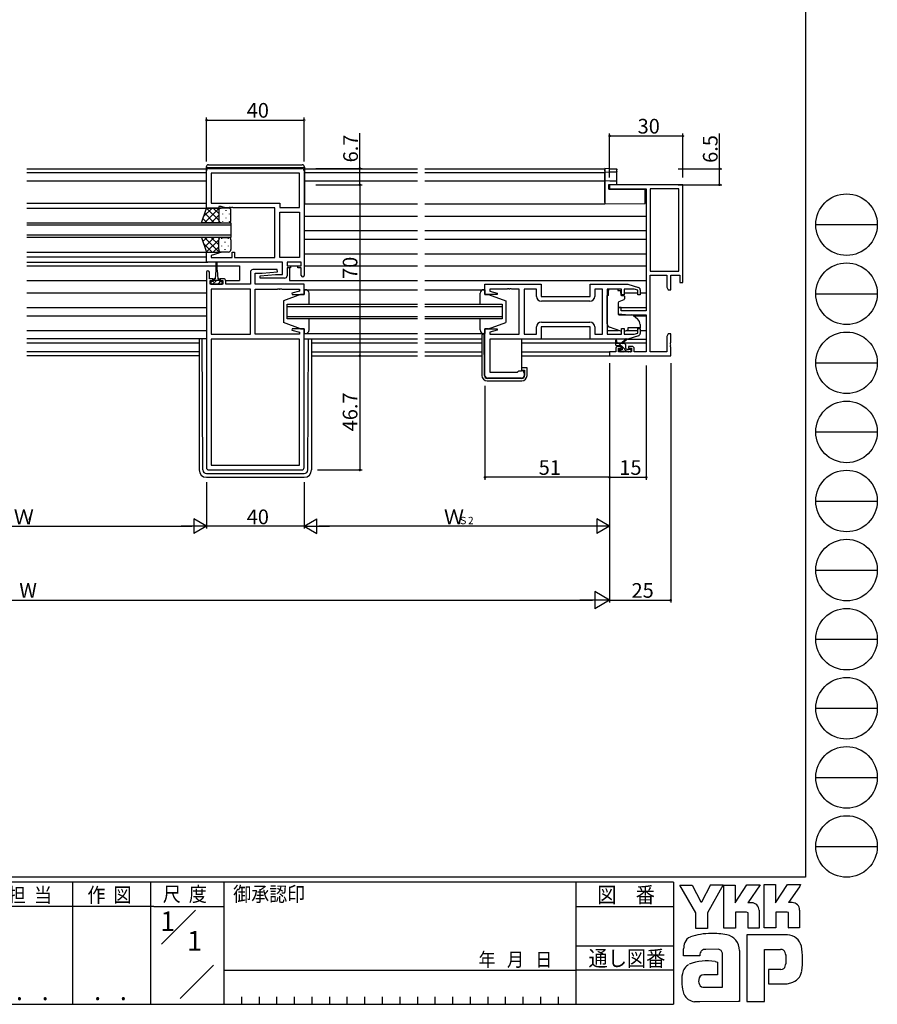
# Model space of a CAD drawing. Extents: x 0 to 1133, y 0 to 806.
# Drawn here: x 782 to 1133, y 0 to 403 of the extents above; entities that cross this region are included whole.
import ezdxf
from ezdxf.enums import TextEntityAlignment as Align

# ---------------------------------------------------------------- set-up
doc = ezdxf.new("R2010")
doc.units = 0
for name, color, linetype in [('USER1', 3, 'CONTINUOUS'), ('YKK_11', 7, 'CONTINUOUS'), ('YKK_12', 2, 'CONTINUOUS'), ('YKK_13', 4, 'CONTINUOUS'), ('YKK_D', 6, 'CONTINUOUS'), ('YKK_ZWAK', 7, 'CONTINUOUS')]:
    doc.layers.add(name, color=color, linetype=linetype)
doc.styles.get("Standard").update_dxf_attribs({"font": 'ROMANS.SHX', "bigfont": 'EXTFONT.SHX'})
doc.styles.add('YKK_OSSTYLE1', font='romans.shx', dxfattribs={"width": 0.9, "bigfont": 'EXTFONT.SHX'})

# ---------------------------------------------------------------- blocks, each defined once
blk = doc.blocks.new('A201')
at = {"layer": 'YKK_ZWAK', "color": 254, "linetype": 'Continuous'}
for p, q in [((571, 410), (571, 35)), ((571, 35), (21, 35)), ((544, 34), (21, 34)), ((437, 34), (437, 9)), ((452, 34), (452, 9)), ((524, 34), (524, 9)), ((544, 34), (544, 9)), ((548.59, 27.71), (545.31, 33.35)), ((545.31, 33.35), (547.82, 33.35)), ((547.82, 33.35), (549.62, 29.99)), ((551.6, 33.43), (549.77, 29.88)), ((554.19, 33.43), (550.95, 27.7)), ((551.6, 33.43), (554.19, 33.43)), ((554.33, 24.55), (554.33, 33.41)), ((554.33, 33.41), (556.63, 33.41)), ((556.63, 29.77), (559.04, 33.45)), ((556.63, 33.41), (556.63, 29.77)), ((559.04, 33.45), (561.77, 33.45)), ((561.77, 33.45), (559.24, 29.78)), ((562.55, 24.63), (562.55, 33.49)), ((562.55, 33.49), (564.89, 33.49)), ((564.89, 29.78), (567.34, 33.49)), ((564.89, 33.49), (564.89, 29.78)), ((567.34, 33.49), (570.04, 33.49)), ((569.77, 33.02), (567.54, 29.84)), ((570.04, 33.49), (569.77, 33.02)), ((549.62, 29.99), (549.77, 29.88)), ((559.99, 29.78), (559.24, 29.78)), ((561.53, 28.24), (561.53, 24.61)), ((568.29, 29.84), (567.54, 29.84)), ((569.83, 28.24), (569.83, 24.65)), ((548.59, 24.53), (548.59, 27.71)), ((550.95, 27.7), (550.95, 24.53)), ((558.98, 27.87), (556.7, 27.87)), ((556.7, 27.87), (556.7, 24.55)), ((559.29, 27.75), (558.98, 27.87)), ((559.29, 24.61), (559.29, 27.75)), ((567.26, 27.89), (564.99, 27.89)), ((564.99, 27.89), (564.99, 24.63)), ((567.57, 27.77), (567.26, 27.89)), ((567.57, 24.65), (567.57, 27.77)), ((550.95, 24.53), (548.59, 24.53)), ((556.7, 24.55), (554.33, 24.55)), ((561.53, 24.61), (559.29, 24.61)), ((564.99, 24.63), (562.55, 24.63)), ((567.57, 24.68), (567.61, 24.65)), ((569.83, 24.65), (567.57, 24.65)), ((559.02, 23.22), (559.02, 9.57)), ((567.3, 23.22), (559.02, 23.22)), ((524, 21), (544, 21)), ((546.08, 18.95), (546.08, 20.33)), ((553.25, 20.28), (550.61, 20.23)), ((562.61, 9.57), (562.61, 20.24)), ((562.61, 20.24), (565.93, 20.24)), ((549.41, 18.95), (546.08, 18.95)), ((554.02, 12.52), (554.02, 19.47)), ((557.51, 20.01), (557.51, 9.59)), ((566.98, 19.17), (566.99, 17.29)), ((552.55, 17.73), (553.05, 17.62)), ((553.05, 17.62), (553.05, 15.05)), ((566.01, 16.15), (563.48, 16.15)), ((563.48, 16.15), (563.48, 13.2)), ((452, 16), (524, 16)), ((553.05, 15.05), (550.2, 15.05)), ((550, 12.52), (554.02, 12.52)), ((553.71, 12.52), (553.96, 12.52)), ((554.02, 12.52), (554.02, 12.52)), ((563.48, 13.2), (567.28, 13.2)), ((567.28, 13.2), (568.06, 13.37)), ((21, 9), (544, 9)), ((549.41, 9.53), (548.34, 9.53)), ((557.28, 9.55), (549.41, 9.53)), ((557.51, 9.59), (557.28, 9.55)), ((559.02, 9.57), (562.05, 9.57)), ((562.05, 9.57), (562.61, 9.57))]:
    blk.add_line(p, q, dxfattribs=at)
at = {"layer": 'YKK_ZWAK', "color": 8, "linetype": 'Continuous'}
for p, q in [((573.13, 168.56), (585.73, 168.56)), ((573.13, 154.42), (585.73, 154.42)), ((573.13, 140.28), (585.73, 140.28)), ((573.13, 126.14), (585.73, 126.14)), ((573.13, 112), (585.73, 112)), ((573.13, 97.86), (585.73, 97.86)), ((573.13, 83.72), (585.73, 83.72)), ((573.13, 69.58), (585.73, 69.58)), ((573.13, 55.44), (585.73, 55.44)), ((573.13, 41.3), (585.73, 41.3))]:
    blk.add_line(p, q, dxfattribs=at)
at = {"layer": 'YKK_ZWAK', "color": 131, "linetype": 'Continuous'}
for p, q in [((421, 34), (421, 9)), ((437.7, 29), (389, 29)), ((437.7, 29), (452, 29)), ((439.26, 21.33), (446.19, 28.25)), ((524, 29), (544, 29)), ((443.05, 10.18), (449.85, 16.98)), ((544, 16), (524, 16)), ((455.6, 10.5), (455.6, 9)), ((459.2, 10.5), (459.2, 9)), ((462.8, 10.5), (462.8, 9)), ((466.4, 10.5), (466.4, 9)), ((470, 10.5), (470, 9)), ((473.6, 10.5), (473.6, 9)), ((477.2, 10.5), (477.2, 9)), ((480.8, 10.5), (480.8, 9)), ((484.4, 10.5), (484.4, 9)), ((488, 10.5), (488, 9)), ((491.6, 10.5), (491.6, 9)), ((495.2, 10.5), (495.2, 9)), ((498.8, 10.5), (498.8, 9)), ((502.4, 10.5), (502.4, 9)), ((506, 10.5), (506, 9)), ((509.6, 10.5), (509.6, 9)), ((513.2, 10.5), (513.2, 9)), ((516.8, 10.5), (516.8, 9)), ((520.4, 10.5), (520.4, 9))]:
    blk.add_line(p, q, dxfattribs=at)
at = {"layer": 'YKK_ZWAK', "color": 8, "linetype": 'Continuous'}
for centre in [(579.43, 168.56), (579.43, 154.42), (579.43, 140.28), (579.43, 126.14), (579.43, 112), (579.43, 97.86), (579.43, 83.72), (579.43, 69.58), (579.43, 55.44), (579.43, 41.3)]:
    blk.add_circle(centre, 6.3, dxfattribs=at)
at = {"layer": 'YKK_ZWAK', "color": 254, "linetype": 'Continuous'}
for centre, radius, start, end in [((559.99, 28.24), 1.54, 0.0017, 89.996), ((568.29, 28.29), 1.54, 0.0017, 89.996), ((548, 21.1), 1.75, 109.0213, 161.5126), ((551.66, 10.86), 12.63, 89.8916, 109.3085), ((552.03, 8.67), 14.82, 78.7801, 91.4694), ((554.38, 20.07), 3.18, 40.6642, 80.3169), ((567.19, 20.11), 3.1, 14.4457, 87.0875), ((549.69, 20.31), 3.6, 158.4108, 179.7178), ((550.51, 19.02), 1.21, 85.5055, 126.7804), ((552.9, 19.18), 1.16, 14.7552, 72.4499), ((554.22, 20.08), 3.29, 358.7806, 38.7656), ((566.05, 19.37), 0.878, 16.4312, 96.9166), ((555.55, 18.15), 14.9, 350.9903, 10.6762), ((550.91, 18.99), 1.51, 138.4638, 181.7136), ((564.38, 18.85), 2.62, 4.9342, 17.0355), ((548.59, 14.77), 2.79, 121.8271, 169.0847), ((550.8, 8.39), 9.51, 79.381, 112.0583), ((566.01, 17.08), 0.933, 269.9547, 342.9014), ((564.36, 17.54), 2.64, 343.6902, 354.7536), ((553.61, 13.72), 7.92, 168.7637, 199.8008), ((550.21, 14.01), 1.03, 90.3395, 178.0364), ((567.24, 16.32), 3.07, 285.4429, 349.9045), ((550.84, 13.77), 1.69, 171.082, 216.7192), ((550.18, 13.6), 1.09, 230.9728, 260.7549), ((548.6, 12.25), 2.73, 207.3144, 263.5946)]:
    blk.add_arc(centre, radius, start, end, dxfattribs=at)
at = {"layer": 'YKK_ZWAK', "color": 131, "linetype": 'Continuous', "style": 'YKK_OSSTYLE1', "width": 0.9}
for s, height, p in [('担  当', 3, (407.82, 29.87)), ('作  図', 3, (424.09, 29.88)), ('尺  度', 3, (439.51, 30.04)), ('御承認印', 3, (453.91, 30.05)), ('図\u3000番', 3.2, (528.43, 29.81)), ('通し図番', 3.2, (526.63, 16.8)), ('年   月   日', 2.828, (504.13, 16.74)), (' ． ．', 3.5, (408.18, 9.75)), (' ． ．', 3.5, (424.18, 9.75))]:
    blk.add_text(s, height=height, dxfattribs=at).set_placement(p)

msp = doc.modelspace()

# ---------------------------------------------------------------- linework, layer by layer
at = {"layer": 'YKK_11', "color": 0, "linetype": 'ByBlock', "lineweight": -2}
for p, q in [((858.88, 325.9), (858.88, 341.1)), ((859.88, 342.1), (897.88, 342.1)), ((896.95, 340.17), (860.81, 340.17)), ((860.81, 340.17), (860.81, 327.9)), ((896.95, 340.17), (860.81, 340.17)), ((896.95, 326.1), (896.95, 340.17)), ((898.88, 341.1), (898.88, 298.3)), ((1053.88, 335.4), (1023.88, 335.4)), ((1023.88, 335.4), (1023.88, 333.77)), ((1053.88, 295.4), (1053.88, 335.4)), ((1023.88, 333.77), (1038.88, 333.77)), ((1038.88, 333.77), (1038.88, 283.9)), ((1052.25, 333.77), (1040.51, 333.77)), ((1040.51, 333.77), (1040.51, 300.03)), ((1052.25, 300.03), (1052.25, 333.77)), ((1052.25, 300.03), (1052.25, 333.77)), ((860.81, 327.9), (888.88, 327.9)), ((864.88, 326.6), (863.88, 326.6)), ((863.88, 326.6), (863.88, 325.9)), ((866.62, 325.97), (864.88, 326.6)), ((888.88, 327.9), (888.88, 326.1)), ((863.88, 325.9), (858.88, 325.9)), ((867.93, 325.97), (866.62, 325.97)), ((868.11, 326.09), (867.93, 325.97)), ((868.66, 326.09), (868.11, 326.09)), ((868.84, 325.97), (868.66, 326.09)), ((868.93, 325.97), (868.84, 325.97)), ((869.11, 326.09), (868.93, 325.97)), ((869.66, 326.09), (869.11, 326.09)), ((869.84, 325.97), (869.66, 326.09)), ((886.88, 325.97), (869.84, 325.97)), ((886.88, 305.63), (886.88, 325.97)), ((888.88, 326.1), (896.95, 326.1)), ((888.88, 305.63), (888.88, 324.17)), ((888.88, 324.17), (896.95, 324.17)), ((896.95, 324.17), (896.95, 305.63)), ((896.95, 324.17), (896.95, 305.63)), ((858.88, 303.7), (858.88, 307.9)), ((858.88, 307.9), (863.84, 307.9)), ((863.91, 307.38), (860.81, 306.55)), ((860.81, 306.55), (860.81, 305.63)), ((863.84, 307.9), (863.91, 307.38)), ((869.38, 305.63), (869.38, 307.9)), ((869.38, 307.9), (870.38, 307.9)), ((870.38, 307.9), (870.38, 305.63)), ((889.95, 303.7), (858.88, 303.7)), ((860.81, 305.63), (869.38, 305.63)), ((870.38, 305.63), (886.88, 305.63)), ((896.95, 305.63), (888.88, 305.63)), ((889.95, 298.7), (889.95, 303.7)), ((897.68, 303.7), (891.88, 303.7)), ((891.88, 303.7), (891.88, 302.2)), ((897.68, 302.2), (897.68, 303.7)), ((858.88, 299.6), (858.88, 219.7)), ((860.08, 297), (860.08, 299.6)), ((876.88, 299.7), (876.88, 294.7)), ((887.86, 300.7), (877.88, 300.7)), ((878.81, 294.7), (878.81, 299.2)), ((878.81, 299.2), (881.69, 299.2)), ((880.86, 298.16), (887.08, 298.7)), ((881.69, 299.2), (887.9, 299.75)), ((887.08, 298.7), (889.95, 298.7)), ((887.9, 299.75), (887.86, 300.7)), ((891.88, 302.2), (893.28, 302.2)), ((893.28, 301.4), (891.88, 301.4)), ((891.88, 301.4), (891.88, 298.2)), ((893.28, 302.2), (893.28, 301.4)), ((896.28, 301.4), (896.28, 302.2)), ((896.28, 302.2), (897.68, 302.2)), ((897.68, 301.4), (896.28, 301.4)), ((897.68, 298.3), (897.68, 301.4)), ((1040.51, 300.03), (1052.25, 300.03)), ((1040.51, 267.03), (1040.51, 298.4)), ((1040.51, 298.4), (1047.25, 298.4)), ((1047.25, 298.4), (1047.25, 293.5)), ((1048.88, 292.4), (1048.88, 298.4)), ((1048.88, 298.4), (1052.58, 298.4)), ((1052.58, 298.4), (1052.58, 295.4)), ((861.48, 297), (860.08, 297)), ((860.38, 294.7), (860.38, 296.2)), ((860.38, 296.2), (861.48, 296.2)), ((865.58, 294.7), (860.38, 294.7)), ((861.48, 296.2), (861.48, 297)), ((865.78, 297), (864.48, 297)), ((864.48, 297), (864.48, 296.2)), ((864.48, 296.2), (865.58, 296.2)), ((865.58, 296.2), (865.58, 294.7)), ((866.78, 294.7), (866.78, 296)), ((876.88, 294.7), (866.78, 294.7)), ((898.88, 294.7), (878.81, 294.7)), ((880.91, 297.2), (880.86, 298.16)), ((890.88, 297.2), (880.91, 297.2)), ((898.88, 290.5), (898.88, 294.7)), ((972.88, 294.7), (995.88, 294.7)), ((972.88, 290.5), (972.88, 294.7)), ((995.88, 294.7), (995.88, 289.7)), ((1015.88, 289.7), (1015.88, 294.7)), ((1015.88, 294.7), (1031.38, 294.7)), ((1031.38, 294.7), (1035.67, 293.42)), ((1052.58, 295.4), (1053.88, 295.4)), ((860.81, 292.77), (860.81, 274.23)), ((876.88, 292.77), (860.81, 292.77)), ((860.81, 292.77), (860.81, 274.23)), ((876.88, 274.23), (876.88, 292.77)), ((878.88, 274.23), (878.88, 292.77)), ((878.88, 292.77), (887.93, 292.77)), ((887.93, 292.77), (888.11, 292.89)), ((888.11, 292.89), (888.66, 292.89)), ((888.66, 292.89), (888.84, 292.77)), ((888.84, 292.77), (888.93, 292.77)), ((888.93, 292.77), (889.11, 292.89)), ((889.11, 292.89), (889.66, 292.89)), ((889.66, 292.89), (889.84, 292.77)), ((889.84, 292.77), (896.95, 292.77)), ((896.95, 291.86), (893.85, 291.03)), ((893.85, 291.03), (893.92, 290.5)), ((893.92, 290.5), (898.88, 290.5)), ((896.95, 292.77), (896.95, 291.86)), ((977.84, 290.5), (972.88, 290.5)), ((981.93, 292.77), (974.81, 292.77)), ((974.81, 292.77), (974.81, 291.86)), ((974.81, 291.86), (977.91, 291.03)), ((977.91, 291.03), (977.84, 290.5)), ((982.11, 292.89), (981.93, 292.77)), ((982.66, 292.89), (982.11, 292.89)), ((982.84, 292.77), (982.66, 292.89)), ((982.93, 292.77), (982.84, 292.77)), ((983.11, 292.89), (982.93, 292.77)), ((983.66, 292.89), (983.11, 292.89)), ((983.84, 292.77), (983.66, 292.89)), ((986.88, 292.77), (983.84, 292.77)), ((986.88, 274.23), (986.88, 292.77)), ((993.95, 292.77), (988.88, 292.77)), ((988.88, 292.77), (988.88, 274.23)), ((993.95, 289.77), (993.95, 292.77)), ((1020.95, 292.77), (1017.81, 292.77)), ((1017.81, 292.77), (1017.81, 289.77)), ((1020.95, 274.23), (1020.95, 292.77)), ((1028.78, 292.77), (1022.88, 292.77)), ((1022.88, 292.77), (1022.88, 274.23)), ((1028.78, 290.4), (1028.78, 292.77)), ((1029.78, 290.4), (1028.78, 290.4)), ((1033.99, 292.77), (1029.78, 292.77)), ((1029.78, 292.77), (1029.78, 290.4)), ((1035.38, 292.36), (1033.99, 292.77)), ((1035.38, 290.4), (1035.38, 292.36)), ((1036.38, 290.4), (1035.38, 290.4)), ((1036.38, 292.46), (1036.38, 290.4)), ((1047.25, 293.5), (1047.88, 292.4)), ((1047.88, 292.4), (1048.88, 292.4)), ((995.88, 289.7), (1015.88, 289.7)), ((1015.81, 287.77), (995.95, 287.77)), ((1028.58, 285.2), (1027.38, 285.2)), ((1027.38, 285.2), (1027.38, 282.6)), ((1027.38, 282.6), (1031.88, 282.2)), ((1028.58, 283.9), (1028.58, 285.2)), ((1038.88, 283.9), (1028.58, 283.9)), ((1031.88, 282.2), (1038.88, 282.2)), ((1038.88, 282.2), (1038.88, 267.03)), ((995.95, 279.23), (1015.81, 279.23)), ((995.95, 279.23), (1015.81, 279.23)), ((860.81, 274.23), (876.88, 274.23)), ((896.95, 274.23), (878.88, 274.23)), ((893.92, 276.5), (893.85, 275.98)), ((893.85, 275.98), (896.95, 275.15)), ((898.88, 276.5), (893.92, 276.5)), ((896.95, 275.15), (896.95, 274.23)), ((898.88, 219.7), (898.88, 276.5)), ((972.88, 257.3), (972.88, 276.5)), ((972.88, 276.5), (977.84, 276.5)), ((977.91, 275.98), (974.81, 275.15)), ((974.81, 275.15), (974.81, 274.23)), ((974.81, 274.23), (986.88, 274.23)), ((977.84, 276.5), (977.91, 275.98)), ((988.88, 274.23), (993.95, 274.23)), ((993.95, 274.23), (993.95, 277.23)), ((1015.88, 277.3), (995.88, 277.3)), ((995.88, 277.3), (995.88, 272.3)), ((1015.88, 272.3), (1015.88, 277.3)), ((1017.81, 277.23), (1017.81, 274.23)), ((1017.81, 274.23), (1020.95, 274.23)), ((1022.88, 274.23), (1028.78, 274.23)), ((1028.78, 274.23), (1028.78, 276.6)), ((1028.78, 276.6), (1029.78, 276.6)), ((1029.78, 276.6), (1029.78, 274.23)), ((1029.78, 274.23), (1033.99, 274.23)), ((1033.99, 274.23), (1035.38, 274.65)), ((1035.38, 274.65), (1035.38, 276.6)), ((1035.38, 276.6), (1036.38, 276.6)), ((1036.38, 276.6), (1036.38, 274.55)), ((1047.88, 274.4), (1047.25, 273.31)), ((1048.88, 274.4), (1047.88, 274.4)), ((1048.88, 270.86), (1048.88, 274.4)), ((896.95, 272.3), (860.81, 272.3)), ((860.81, 272.3), (860.81, 220.63)), ((896.95, 220.63), (896.95, 272.3)), ((896.95, 220.63), (896.95, 272.3)), ((995.88, 272.3), (974.81, 272.3)), ((974.81, 272.3), (974.81, 258.8)), ((1031.38, 272.3), (1015.88, 272.3)), ((1035.67, 273.59), (1031.38, 272.3)), ((1047.25, 273.31), (1047.25, 267.03)), ((1048.76, 270.68), (1048.88, 270.86)), ((1048.76, 270.13), (1048.76, 270.68)), ((1048.88, 269.95), (1048.76, 270.13)), ((1026.38, 267.03), (1023.88, 267.03)), ((1023.88, 267.03), (1023.88, 265.4)), ((1026.38, 268.3), (1026.38, 267.03)), ((1028.68, 269.3), (1027.38, 269.3)), ((1027.58, 267.03), (1027.58, 268.5)), ((1027.58, 268.5), (1028.68, 268.5)), ((1032.78, 267.03), (1027.58, 267.03)), ((1028.68, 268.5), (1028.68, 269.3)), ((1032.98, 269.3), (1031.68, 269.3)), ((1031.68, 269.3), (1031.68, 268.5)), ((1031.68, 268.5), (1032.78, 268.5)), ((1032.78, 268.5), (1032.78, 267.03)), ((1033.98, 267.03), (1033.98, 268.3)), ((1038.88, 267.03), (1033.98, 267.03)), ((1047.25, 267.03), (1040.51, 267.03)), ((1048.76, 269.68), (1048.88, 269.86)), ((1048.76, 269.13), (1048.76, 269.68)), ((1048.88, 268.95), (1048.76, 269.13)), ((1048.88, 269.86), (1048.88, 269.95)), ((1048.88, 265.4), (1048.88, 268.95)), ((1023.88, 265.4), (1048.88, 265.4)), ((974.81, 258.8), (986.18, 258.8)), ((986.18, 258.8), (986.38, 259)), ((986.38, 259), (986.68, 259.3)), ((986.68, 259.3), (987.88, 259.3)), ((988.88, 258.3), (988.88, 257.3)), ((987.88, 256.3), (973.88, 256.3)), ((859.88, 218.7), (897.88, 218.7)), ((860.81, 220.63), (896.95, 220.63))]:
    msp.add_line(p, q, dxfattribs=at)
for centre, radius, start, end in [((859.88, 341.1), 1, 90, 180), ((897.88, 341.1), 1, 0, 90), ((859.48, 299.6), 0.6, 360, 180), ((877.88, 299.7), 1, 90, 180), ((898.28, 298.3), 0.6, 180, 0), ((865.78, 296), 1, 0, 90), ((890.88, 298.2), 1, 270, 360), ((1035.38, 292.46), 1, 360, 73.3007), ((995.95, 289.77), 2, 180, 270), ((1015.81, 289.77), 2, 270, 360), ((995.95, 277.23), 2, 90, 180), ((1015.81, 277.23), 2, 0, 90), ((1035.38, 274.55), 1, 286.6993, 0), ((1027.38, 268.3), 1, 90, 180), ((1032.98, 268.3), 1, 0, 90), ((987.88, 258.3), 1, 0, 90), ((973.88, 257.3), 1, 180, 270), ((987.88, 257.3), 1, 270, 360), ((859.88, 219.7), 1, 180, 270), ((897.88, 219.7), 1, 270, 360)]:
    msp.add_arc(centre, radius, start, end, dxfattribs=at)
at = {"layer": 'YKK_12'}
for p, q in [((785.38, 341.9), (858.78, 341.9)), ((785.38, 340.5), (858.78, 340.5)), ((898.98, 341.9), (945.25, 341.9)), ((898.98, 340.5), (945.25, 340.5)), ((948.25, 341.9), (1021.88, 341.9)), ((948.25, 340.5), (1021.88, 340.5)), ((1021.88, 341.9), (1021.88, 327.6)), ((785.38, 337), (858.78, 337)), ((898.98, 337), (945.25, 337)), ((948.25, 337), (1021.88, 337)), ((785.38, 327.91), (858.88, 327.91)), ((898.88, 327.6), (945.25, 327.6)), ((948.25, 327.6), (1021.88, 327.6)), ((785.38, 325.91), (859.32, 325.91)), ((898.88, 322.6), (945.25, 322.6)), ((948.25, 322.6), (1038.88, 322.6)), ((785.38, 319.9), (868.88, 319.9)), ((868.88, 318.9), (785.38, 318.9)), ((868.88, 319.9), (868.88, 313.9)), ((785.38, 314.9), (868.88, 314.9)), ((898.88, 316.65), (945.25, 316.65)), ((948.25, 316.65), (1038.88, 316.65)), ((868.88, 313.9), (785.38, 313.9)), ((898.88, 313.16), (945.25, 313.16)), ((948.25, 313.16), (1038.88, 313.16)), ((785.38, 307.91), (859.33, 307.9)), ((898.88, 307.2), (945.25, 307.2)), ((948.25, 307.2), (1038.88, 307.2)), ((785.38, 305.9), (858.88, 305.9)), ((785.38, 303.7), (859.38, 303.7)), ((785.38, 302.2), (862.73, 302.2)), ((863.23, 302.2), (872.38, 302.2)), ((872.38, 302.2), (872.38, 296.2)), ((892.88, 301.4), (892.88, 296.2)), ((892.98, 302.2), (897.38, 302.2)), ((898.88, 302.2), (945.25, 302.2)), ((948.25, 302.2), (1038.88, 302.2)), ((785.38, 296.2), (858.88, 296.2)), ((866.76, 296.2), (872.38, 296.2)), ((892.88, 296.2), (945.25, 296.2)), ((948.25, 296.2), (1038.88, 296.2)), ((785.38, 291.2), (858.88, 291.2)), ((1029.78, 291.2), (1035.38, 291.2)), ((1036.38, 291.2), (1038.88, 291.2)), ((891.88, 286.5), (945.25, 286.5)), ((891.88, 280.5), (891.88, 286.5)), ((948.25, 286.5), (979.88, 286.5)), ((979.88, 286.5), (979.88, 280.5)), ((785.38, 285.25), (858.88, 285.25)), ((945.25, 285.5), (891.88, 285.5)), ((979.88, 285.5), (948.25, 285.5)), ((1027.38, 285.25), (1038.88, 285.25)), ((785.38, 281.76), (858.88, 281.76)), ((891.88, 281.5), (945.25, 281.5)), ((945.25, 280.5), (891.88, 280.5)), ((948.25, 281.5), (979.88, 281.5)), ((979.88, 280.5), (948.25, 280.5)), ((1033.82, 281.76), (1038.88, 281.76)), ((785.38, 275.8), (858.88, 275.8)), ((1022.88, 275.8), (1027.57, 275.8)), ((1030.73, 275.8), (1035.38, 275.8)), ((1036.38, 275.8), (1038.88, 275.8)), ((858.88, 272.31), (785.38, 272.31)), ((785.38, 270.8), (855.88, 270.8)), ((945.25, 272.3), (898.88, 272.3)), ((901.88, 270.8), (945.25, 270.8)), ((971.61, 272.3), (948.25, 272.3)), ((948.25, 270.8), (971.61, 270.8)), ((987.91, 270.8), (1026.38, 270.8)), ((1026.84, 270.8), (1028.64, 270.8)), ((1029.23, 270.8), (1038.88, 270.8)), ((855.88, 267.03), (785.38, 267.03)), ((901.88, 267.03), (945.25, 267.03)), ((948.25, 267.03), (971.61, 267.03)), ((987.91, 267.03), (1024.18, 267.03)), ((855.88, 265.4), (785.38, 265.4)), ((901.88, 265.4), (945.25, 265.4)), ((948.25, 265.4), (971.61, 265.4)), ((987.91, 265.4), (1024.18, 265.4))]:
    msp.add_line(p, q, dxfattribs=at)
at = {"layer": 'YKK_13'}
for p, q in [((858.78, 342.7), (858.78, 327.9)), ((859.68, 343.6), (898.08, 343.6)), ((898.98, 342.7), (898.98, 327.9)), ((898.98, 342.4), (858.78, 342.4)), ((858.78, 327.9), (858.88, 327.9)), ((898.98, 327.9), (898.88, 327.9)), ((856.88, 319.9), (858.88, 325.9)), ((861.19, 325.9), (857.73, 322.45)), ((864.02, 325.9), (858.02, 319.9)), ((862.04, 319.9), (858.17, 323.77)), ((858.88, 325.9), (864.88, 325.9)), ((863.88, 320.88), (858.88, 325.89)), ((863.88, 322.94), (860.84, 319.9)), ((863.88, 323.71), (861.69, 325.9)), ((863.88, 324.9), (863.88, 320.9)), ((863.88, 324.9), (863.88, 320.9)), ((863.97, 324.98), (863.97, 324.78)), ((864.57, 325.85), (864.52, 325.9)), ((867.88, 325.9), (864.88, 325.9)), ((865.39, 323.57), (865.39, 323.37)), ((866.8, 324.98), (866.8, 324.78)), ((868.22, 323.57), (868.22, 323.37)), ((868.88, 320.9), (868.88, 324.9)), ((864.88, 319.9), (856.88, 319.9)), ((859.21, 319.9), (857.46, 321.65)), ((864.08, 320.31), (863.67, 319.9)), ((863.97, 321.95), (863.97, 321.75)), ((864.86, 319.9), (864.86, 319.9)), ((864.88, 319.9), (867.88, 319.9)), ((865.39, 320.54), (865.39, 320.34)), ((866.8, 321.95), (866.8, 321.75)), ((868.22, 320.54), (868.22, 320.34)), ((864.88, 313.9), (856.88, 313.9)), ((856.88, 313.9), (858.88, 307.9)), ((859.21, 313.9), (857.46, 312.16)), ((861.19, 307.9), (857.73, 311.36)), ((864.02, 307.9), (858.02, 313.9)), ((862.04, 313.9), (858.17, 310.04)), ((863.88, 312.92), (858.88, 307.92)), ((863.88, 310.86), (860.84, 313.9)), ((864.08, 313.5), (863.67, 313.9)), ((863.88, 308.9), (863.88, 312.9)), ((863.88, 308.9), (863.88, 312.9)), ((864.86, 313.9), (864.86, 313.9)), ((864.88, 313.9), (867.88, 313.9)), ((865.11, 313.27), (865.11, 313.47)), ((865.11, 310.24), (865.11, 310.44)), ((866.52, 311.85), (866.52, 312.05)), ((867.94, 313.27), (867.94, 313.47)), ((867.94, 310.24), (867.94, 310.44)), ((868.88, 312.9), (868.88, 308.9)), ((858.88, 307.9), (864.88, 307.9)), ((863.88, 310.1), (861.69, 307.9)), ((864.57, 307.95), (864.52, 307.9)), ((867.88, 307.9), (864.88, 307.9)), ((866.52, 308.82), (866.52, 309.02)), ((862.73, 303.45), (862.73, 300.5)), ((863.23, 300.5), (863.23, 303.45)), ((862.73, 300.5), (862.48, 297)), ((863.23, 300.5), (863.48, 297)), ((861.73, 295.8), (860.68, 295.8)), ((860.68, 295.8), (860.68, 294.7)), ((860.68, 294.7), (865.28, 294.7)), ((861.34, 294.7), (862.94, 296.3)), ((861.73, 295.8), (861.73, 296.6)), ((864.23, 296.3), (861.73, 296.3)), ((862.13, 297), (862.48, 297)), ((863.48, 297), (863.83, 297)), ((863.59, 294.7), (864.69, 295.8)), ((864.23, 296.6), (864.23, 295.8)), ((865.28, 295.8), (864.23, 295.8)), ((865.28, 294.7), (865.28, 295.8)), ((897.38, 290.5), (890.38, 287.9)), ((898.88, 290.5), (897.38, 290.5)), ((898.88, 292.5), (945.25, 292.5)), ((899.38, 292.5), (898.88, 292.5)), ((898.88, 292.5), (898.88, 290.5)), ((900.88, 286.5), (900.88, 291)), ((948.25, 292.5), (972.88, 292.5)), ((970.88, 286.5), (970.88, 291)), ((972.38, 292.5), (972.88, 292.5)), ((972.88, 292.5), (972.88, 290.5)), ((972.88, 290.5), (974.38, 290.5)), ((974.38, 290.5), (981.38, 287.9)), ((1027.28, 292.77), (1023.48, 292.77)), ((1023.48, 292.77), (1023.48, 292.1)), ((1023.48, 291.1), (1023.48, 292.1)), ((1023.48, 290.1), (1023.48, 291.1)), ((1027.28, 292.77), (1027.28, 292.1)), ((1027.28, 292.1), (1028.45, 292.1)), ((1028.45, 291.1), (1028.45, 292.1)), ((1028.45, 291.1), (1028.45, 290.4)), ((890.38, 287.9), (890.38, 279.1)), ((981.38, 287.9), (981.38, 279.1)), ((1023.48, 290.1), (1022.88, 290.1)), ((1022.88, 278.55), (1022.88, 290.1)), ((1027.38, 287.11), (1027.38, 282.5)), ((1029.66, 288.28), (1027.65, 287.56)), ((1028.75, 290.1), (1029.68, 290.1)), ((1029.98, 289.8), (1029.98, 288.75)), ((1027.6, 282.2), (1032.99, 282.16)), ((897.38, 276.5), (890.38, 279.1)), ((900.88, 276), (900.88, 280.5)), ((970.88, 276), (970.88, 280.5)), ((974.38, 276.5), (981.38, 279.1)), ((1033.62, 281.92), (1035.31, 280.5)), ((1036.38, 278.2), (1036.38, 276.9)), ((897.38, 276.5), (898.88, 276.5)), ((898.88, 276.5), (898.88, 274.5)), ((898.88, 274.5), (945.25, 274.5)), ((898.88, 274.5), (899.38, 274.5)), ((948.25, 274.5), (972.88, 274.5)), ((972.88, 274.3), (972.11, 274.3)), ((972.88, 274.5), (972.38, 274.5)), ((972.66, 257.39), (972.51, 274.3)), ((974.38, 276.5), (972.88, 276.5)), ((972.88, 276.5), (972.88, 274.5)), ((1028.51, 275.46), (1023.87, 277.14)), ((1030.08, 275.5), (1031.38, 276.11)), ((1036.38, 276.9), (1031.38, 276.9)), ((1031.38, 276.9), (1031.38, 276.6)), ((1031.38, 276.6), (1031.38, 276.11)), ((855.88, 272.31), (855.88, 218.71)), ((857.38, 218.7), (857.09, 272.31)), ((858.88, 272.31), (858.58, 272.31)), ((900.39, 218.7), (900.67, 272.3)), ((901.88, 272.3), (901.88, 218.71)), ((971.61, 273.8), (971.61, 257.4)), ((987.91, 259.5), (987.91, 272.3)), ((1016.38, 272.3), (995.38, 272.3)), ((1026.38, 269.83), (1026.38, 271.83)), ((1029.58, 270.53), (1026.38, 270.53)), ((1026.68, 271.66), (1026.88, 270.53)), ((1028.64, 269.53), (1027.64, 270.53)), ((1028.28, 270.53), (1030.5, 272.22)), ((1028.88, 270.53), (1030.7, 271.94)), ((1030.52, 269.9), (1029.95, 270.47)), ((1031.31, 272.3), (1038.88, 272.3)), ((1028.68, 269.53), (1026.68, 269.53)), ((1028.89, 267.03), (1027.93, 267.99)), ((1028.47, 267.12), (1027.97, 267.62)), ((1028.18, 268.13), (1028.52, 268.13)), ((1029.28, 267.03), (1028.68, 267.03)), ((1028.98, 268.6), (1028.98, 269.23)), ((1030.94, 267.23), (1028.98, 269.19)), ((1031.58, 267.23), (1029.48, 267.23)), ((1030.58, 268.43), (1030.58, 269.53)), ((1030.88, 268.13), (1032.28, 268.13)), ((1032.28, 267.03), (1031.78, 267.03)), ((1032.58, 267.83), (1032.28, 268.13)), ((1032.58, 267.83), (1032.58, 267.33)), ((989.61, 260.5), (987.91, 260.5)), ((987.91, 259.5), (989.11, 259.5)), ((989.11, 259.5), (989.11, 257.4)), ((990.11, 260.5), (989.61, 260.5)), ((990.11, 257.4), (990.11, 260.5)), ((973.81, 255.2), (987.91, 255.2)), ((987.91, 256.2), (973.86, 256.2)), ((858.88, 217.21), (898.89, 217.21)), ((858.88, 215.71), (898.88, 215.71))]:
    msp.add_line(p, q, dxfattribs=at)
at = {"layer": 'YKK_13', "linetype": 'Continuous'}
for p, q in [((1023.94, 342), (1021.88, 342.04)), ((1021.88, 342.04), (1021.88, 341.74)), ((1021.88, 340.94), (1021.88, 341.74)), ((1021.88, 340.94), (1021.88, 340.64)), ((1021.88, 340.64), (1023.94, 340.67)), ((1021.88, 340.51), (1021.88, 340.64)), ((1026.59, 340.59), (1021.88, 340.51)), ((1021.88, 340.51), (1021.88, 340.21)), ((1021.88, 337.3), (1021.88, 340.21)), ((1026.57, 340.67), (1026.59, 340.67)), ((1026.88, 340.97), (1026.88, 341.61)), ((1026.88, 340.88), (1026.88, 340.97)), ((1026.88, 336.62), (1026.88, 340.88)), ((1021.88, 337.3), (1021.88, 337)), ((1023.91, 336.97), (1021.88, 337)), ((1021.88, 337), (1021.88, 336.7)), ((1021.88, 328.2), (1021.88, 336.7)), ((1023.58, 335.6), (1023.91, 335.61)), ((1023.58, 333.6), (1023.58, 335.6)), ((1026.59, 336.92), (1023.91, 336.97)), ((1023.91, 335.61), (1026.88, 335.66)), ((1026.88, 335.66), (1026.88, 336.62)), ((1023.58, 333.6), (1038.38, 333.47)), ((1038.38, 328.35), (1038.38, 333.47)), ((1021.88, 328.2), (1021.88, 327.6)), ((1021.88, 327.6), (1038.38, 327.75)), ((1038.38, 327.75), (1038.38, 328.35))]:
    msp.add_line(p, q, dxfattribs=at)
at = {"layer": 'YKK_13', "linetype": 'Continuous', "extrusion": (0, 0, -1), "flags": 128}
for points in [[(-1023.94, 342), (-1024.46, 341.99), (-1024.96, 341.98), (-1025.41, 341.96), (-1025.82, 341.95), (-1026.15, 341.94), (-1026.39, 341.93), (-1026.54, 341.92)], [(-1023.94, 340.67), (-1024.42, 340.68), (-1024.88, 340.68), (-1025.31, 340.69), (-1025.7, 340.69), (-1026.03, 340.69), (-1026.29, 340.69), (-1026.47, 340.68), (-1026.57, 340.67)], [(-1026.56, 341.91), (-1026.68, 341.89), (-1026.82, 341.79), (-1026.88, 341.61)], [(-1026.88, 340.88), (-1026.88, 340.82), (-1026.86, 340.77), (-1026.83, 340.72), (-1026.8, 340.68), (-1026.75, 340.64), (-1026.7, 340.61), (-1026.65, 340.6), (-1026.59, 340.59)]]:
    msp.add_lwpolyline(points, dxfattribs=at)
at = {"layer": 'YKK_13'}
for centre, radius, start, end in [((859.68, 342.7), 0.9, 90, 180), ((898.08, 342.7), 0.9, 0, 90), ((864.88, 324.9), 1, 90, 180), ((864.88, 324.9), 1, 90, 180), ((867.88, 324.9), 1, 0, 90), ((864.88, 320.9), 1, 180, 270), ((864.88, 320.9), 1, 180, 270), ((867.88, 320.9), 1, 270, 0), ((864.88, 312.9), 1, 90, 180), ((864.88, 312.9), 1, 90, 180), ((867.88, 312.9), 1, 360, 90), ((864.88, 308.9), 1, 180, 270), ((864.88, 308.9), 1, 180, 270), ((867.88, 308.9), 1, 270, 360), ((862.98, 303.45), 0.25, 0, 180), ((862.13, 296.6), 0.4, 90, 180), ((863.83, 296.6), 0.4, 0, 90), ((899.38, 291), 1.5, 0, 90), ((972.38, 291), 1.5, 90, 180), ((1028.75, 290.4), 0.3, 180, 270), ((1027.88, 287.11), 0.5, 110, 180), ((1029.48, 288.75), 0.5, 290, 360), ((1029.68, 289.8), 0.3, 360, 90), ((1027.68, 282.5), 0.3, 180, 269.5), ((1032.98, 281.16), 1, 50, 89.5), ((1024.38, 278.55), 1.5, 180, 250.1467), ((1033.38, 278.2), 3, 360, 50), ((899.38, 276), 1.5, 270, 0), ((972.38, 276), 1.5, 180, 270), ((972.11, 273.8), 0.5, 90, 180), ((1028.85, 276.4), 1, 250.1467, 266.1132), ((1029.66, 276.4), 1, 277.4069, 295), ((1026.58, 271.83), 0.2, 300, 180), ((1029.58, 269.53), 1, 0, 90), ((1030.68, 272.13), 0.2, 275.5829, 155.5829), ((1026.68, 269.83), 0.3, 180, 270), ((1028.18, 267.83), 0.3, 90, 225), ((1028.68, 267.33), 0.3, 225, 270), ((1028.52, 267.83), 0.3, 33.0557, 90), ((1028.68, 269.23), 0.3, 0, 90), ((1028.98, 268.13), 0.25, 213.0557, 56.9443), ((1029.28, 268.6), 0.3, 180, 236.9443), ((1029.28, 267.23), 0.2, 270, 0), ((1030.88, 268.43), 0.3, 180, 270), ((1031.78, 267.23), 0.2, 180, 270), ((1032.28, 267.83), 0.3, 0, 90), ((1032.28, 267.33), 0.3, 270, 0), ((973.81, 257.4), 2.2, 180, 270), ((973.86, 257.4), 1.2, 180.5, 270), ((987.91, 257.4), 1.2, 270, 0), ((987.91, 257.4), 2.2, 270, 0), ((858.88, 218.71), 3, 180, 270), ((858.88, 218.71), 1.5, 180.3016, 270), ((898.88, 218.71), 3, 270, 0), ((898.89, 218.71), 1.5, 270, 359.6984)]:
    msp.add_arc(centre, radius, start, end, dxfattribs=at)
at = {"layer": 'YKK_13', "linetype": 'Continuous'}
for centre, start, end in [((1026.58, 340.97), 270.9955, 359.9957), ((1026.58, 336.62), 0, 89)]:
    msp.add_arc(centre, 0.3, start, end, dxfattribs=at)
at = {"layer": 'YKK_D'}
for p, q in [((858.88, 344.9), (858.88, 362.9)), ((898.88, 344.9), (898.88, 362.9)), ((858.88, 361.9), (898.88, 361.9)), ((921.66, 342.1), (921.66, 356.6)), ((1023.88, 338.4), (1023.88, 356.4)), ((1023.88, 355.4), (1053.88, 355.4)), ((1053.88, 338.4), (1053.88, 356.4)), ((1068.88, 341.9), (1068.88, 356.4)), ((903.58, 342.1), (922.66, 342.1)), ((921.66, 335.4), (921.66, 342.1)), ((1051.88, 341.9), (1069.88, 341.9)), ((1068.88, 335.4), (1068.88, 341.9)), ((903.58, 335.4), (922.66, 335.4)), ((921.66, 335.4), (921.66, 265.4)), ((1051.88, 335.4), (1069.88, 335.4)), ((921.66, 265.4), (921.66, 218.7)), ((1023.88, 262.4), (1023.88, 164.4)), ((1023.88, 262.4), (1023.88, 164.4)), ((1048.88, 262.4), (1048.88, 164.4)), ((1023.88, 261.4), (1023.88, 214.71)), ((1038.88, 261.4), (1038.88, 214.71)), ((972.88, 253.1), (972.88, 214.71)), ((1023.88, 243.4), (1023.88, 214.71)), ((904.28, 218.7), (922.66, 218.7)), ((858.88, 213.71), (858.88, 194.71)), ((858.88, 213.71), (858.88, 194.71)), ((898.88, 213.71), (898.88, 194.71)), ((898.88, 213.71), (898.88, 194.71)), ((1023.88, 215.71), (972.88, 215.71)), ((1023.88, 215.71), (1038.88, 215.71)), ((1023.88, 213.71), (1023.88, 194.71)), ((714.88, 195.71), (852.88, 195.71)), ((898.88, 195.71), (858.88, 195.71)), ((1017.88, 195.71), (904.88, 195.71)), ((550.88, 165.4), (1016.88, 165.4)), ((1023.88, 165.4), (1048.88, 165.4))]:
    msp.add_line(p, q, dxfattribs=at)
at = {"layer": 'YKK_D', "lineweight": -2}
for p, q in [((858.88, 195.71), (853.69, 198.71)), ((853.69, 198.71), (853.69, 192.71)), ((898.88, 195.71), (904.08, 198.71)), ((904.08, 192.71), (904.08, 198.71)), ((1023.88, 195.71), (1018.69, 198.71)), ((1018.69, 198.71), (1018.69, 192.71)), ((858.88, 195.71), (848.49, 195.71)), ((858.88, 195.71), (853.69, 192.71)), ((898.88, 195.71), (904.08, 192.71)), ((898.88, 195.71), (909.28, 195.71)), ((1023.88, 195.71), (1013.49, 195.71)), ((1023.88, 195.71), (1018.69, 192.71)), ((1023.88, 165.4), (1011.76, 165.4)), ((1023.88, 165.4), (1017.82, 168.9)), ((1017.82, 168.9), (1017.82, 161.9)), ((1023.88, 165.4), (1017.82, 161.9))]:
    msp.add_line(p, q, dxfattribs=at)
at = {"layer": 'YKK_D', "linetype": 'ByBlock', "const_width": 0.85}
for points in [[(858.99, 361.9, 1), (858.78, 361.9, 1)], [(898.78, 361.9, 1), (898.99, 361.9, 1)], [(1023.99, 355.4, 1), (1023.78, 355.4, 1)], [(1053.78, 355.4, 1), (1053.99, 355.4, 1)], [(921.66, 342, 1), (921.66, 342.21, 1)], [(1068.88, 341.8, 1), (1068.88, 342.01, 1)], [(921.66, 335.51, 1), (921.66, 335.3, 1)], [(921.66, 335.3, 1), (921.66, 335.51, 1)], [(1068.88, 335.51, 1), (1068.88, 335.3, 1)], [(921.66, 265.51, 1), (921.66, 265.3, 1)], [(921.66, 265.3, 1), (921.66, 265.51, 1)], [(921.66, 218.81, 1), (921.66, 218.6, 1)], [(972.99, 215.71, 1), (972.78, 215.71, 1)], [(1023.99, 215.71, 1), (1023.78, 215.71, 1)], [(1023.78, 215.71, 1), (1023.99, 215.71, 1)], [(1038.78, 215.71, 1), (1038.99, 215.71, 1)], [(1048.78, 165.4, 1), (1048.99, 165.4, 1)]]:
    msp.add_lwpolyline(points, format="xyb", close=True, dxfattribs=at)

# ---------------------------------------------------------------- block references
at = {"layer": 'YKK_ZWAK', "xscale": 1.9999999999896, "yscale": 1.9999999999896, "zscale": 1.9999999999896}
msp.add_blockref('A201', (-38, -18), dxfattribs=at)

# ---------------------------------------------------------------- texts
at = {"layer": 'USER1', "color": 3}
msp.add_text('1', height=8, dxfattribs=at).set_placement((840, 30))
msp.add_text('1', height=8, dxfattribs=at).set_placement((854, 26), align=Align.MIDDLE_CENTER)
at = {"layer": 'YKK_D'}
for s, height, p in [('40', 6, (875.36, 362.9)), ('30', 6, (1035.36, 356.4)), ('51', 6, (994.86, 216.71)), ('15', 6, (1027.86, 216.71)), ('Ｗ', 6, (780.04, 196.51)), ('40', 6, (875.36, 196.51)), ('Ｗ', 6, (956.1, 196.51)), ('f', 3, (785.8, 196.51)), ('Ｓ2', 3, (961.86, 196.51)), ('W', 6, (782.28, 166.4)), ('25', 6, (1032.86, 166.4))]:
    msp.add_text(s, height=height, dxfattribs=at).set_placement(p)
for s, p in [('6.7', (920.86, 344.6)), ('6.5', (1068.08, 344.4)), ('70', (920.66, 296.88)), ('46.7', (920.66, 234.53))]:
    msp.add_text(s, height=6, rotation=90, dxfattribs=at).set_placement(p)

doc.saveas('drawing.dxf')
